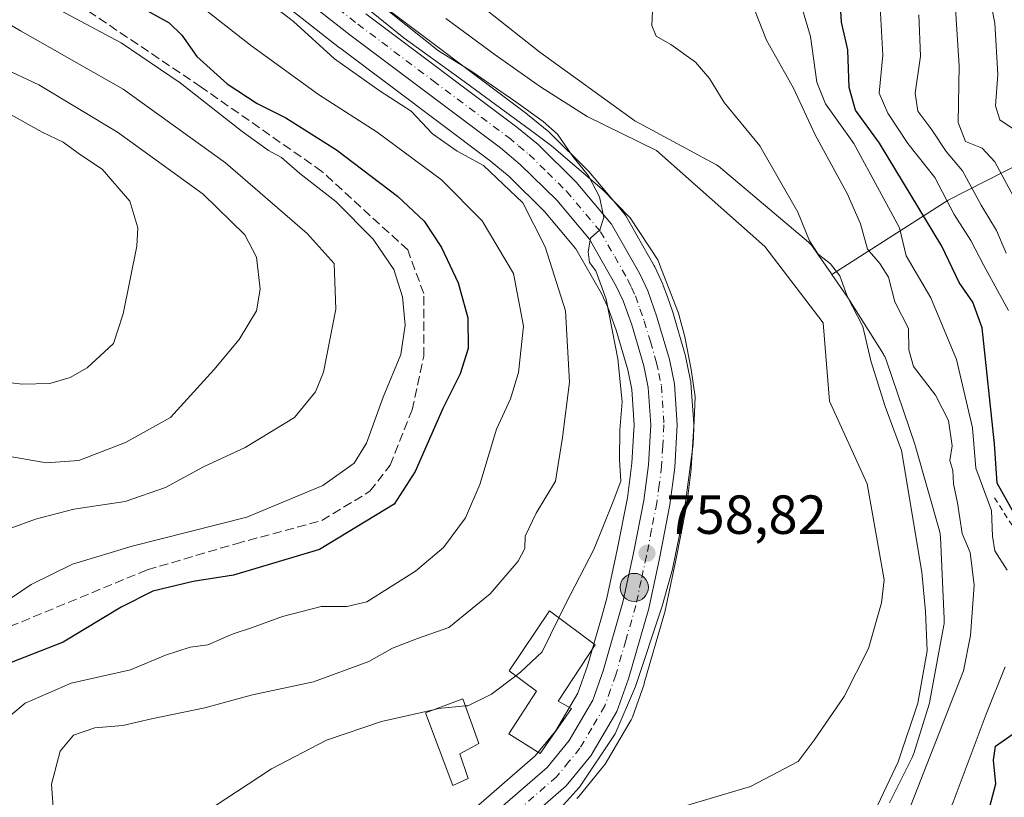
# Model space of a CAD drawing. Units: metres. Extents: x 644339 to 647785, y 4760026 to 4762412.
# Drawn here: x 644914 to 645093, y 4760906 to 4761047 of the extents above; entities that cross this region are included whole.
import ezdxf

# ---------------------------------------------------------------- set-up
doc = ezdxf.new("R2010")
doc.units = ezdxf.units.M
doc.header["$MEASUREMENT"] = 0
for name, pattern in [('DGN Style 2', [1.648017, 0.98881, -0.659207]), ('DGN Style 3', [2.307223, 1.648017, -0.659207]), ('DGN Style 4', [2.638475, 1.318413, -0.659207, 0.001648, -0.659207])]:
    doc.linetypes.add(name, pattern=pattern)
for name, color, linetype, lineweight in [('Arbolado forestal CxS', 92, 'Continuous', 0), ('Carretera de calzada única Cxs', 7, 'Continuous', 13), ('Carretera de calzada única eje', 7, 'DGN Style 4', 0), ('Corriente artificial lineal', 4, 'DGN Style 3', 13), ('Corriente natural lineal', 142, 'Continuous', 13), ('Curva de nivel maestra', 30, 'Continuous', 30), ('Curva de nivel normal', 30, 'Continuous', 0), ('Edificación Cxs', 1, 'Continuous', 13), ('Escarpado lineal', 30, 'DGN Style 2', 0), ('Espacio natural protegido', 121, 'Continuous', 13), ('Espacio natural protegido CxS', 121, 'Continuous', 0), ('Núcleo urbano CxS', 7, 'Continuous', 0), ('Punto de cota en terreno', 7, 'Continuous', 0), ('Punto kilométrico de carretera', 7, 'Continuous', 0), ('Rótulo de punto de cota en terreno', 7, 'Continuous', 0)]:
    doc.layers.add(name, color=color, linetype=linetype, lineweight=lineweight)
doc.styles.add('Style-Arial', font='txt')

# ---------------------------------------------------------------- blocks, each defined once
blk = doc.blocks.new('*U15')
at = {"layer": 'Arbolado forestal CxS', "color": 92, "linetype": 'Continuous', "lineweight": 0}
blk.add_polyline3d([(644955.8729, 4761054.5801, 763.1947), (644971.6729, 4761042.1241, 762.9735), (644971.7285, 4761042.0813, 762.9705), (644999.1001, 4761021.5251, 762.7524), (645002.5359, 4761018.6733, 762.841), (645008.9631, 4761012.3431, 762.7518), (645014.6697, 4761005.5371, 761.6019), (645019.3413, 4760997.3835, 761.2523), (645020.4793, 4760994.9163, 760.9981), (645020.7197, 4760994.2413, 760.9376), (645021.9657, 4760990.7431, 760.5305), (645024.0953, 4760983.4987, 760.2293), (645024.8211, 4760979.9063, 760.1108), (645025.2739, 4760973.4637, 760.0425), (645025.1662, 4760971.6485, 760.0606), (645024.8615, 4760966.5119, 759.9916), (645024.0471, 4760960.2199, 759.9779), (645022.2009, 4760950.7421, 759.6938), (645020.3187, 4760941.9807, 759.3092), (645019.3089, 4760938.4705, 759.2068), (645016.7811, 4760929.6835, 758.7063), (645015.0177, 4760924.6731, 758.5615), (645010.9525, 4760917.7913, 758.2033), (645007.2587, 4760913.2663, 758.154), (644995.1321, 4760902.7317, 758.2363)], dxfattribs=at)
blk = doc.blocks.new('5PATER')
at = {"layer": 'Punto de cota en terreno', "linetype": 'Continuous', "lineweight": 0}
h = blk.add_hatch(color=51, dxfattribs=at)
edge = h.paths.add_edge_path()
edge.add_ellipse((0, 0), major_axis=(-0.11, -0.111), ratio=0.999422, start_angle=0, end_angle=360)
blk = doc.blocks.new('5HITCA')
at = {"layer": 'Punto kilométrico de carretera', "linetype": 'Continuous', "lineweight": 0}
h = blk.add_hatch(color=1, dxfattribs=at)
edge = h.paths.add_edge_path()
edge.add_arc((0, 0), 0.256, 0, 360)
at = {"layer": 'Punto kilométrico de carretera', "color": 7, "linetype": 'Continuous', "lineweight": 0}
blk.add_circle((0, 0), 0.256, dxfattribs=at)

msp = doc.modelspace()

# ---------------------------------------------------------------- linework, layer by layer
at = {"layer": 'Arbolado forestal CxS', "color": 92, "linetype": 'Continuous', "lineweight": 0}
for points in [[(644955.8729, 4761054.5801, 763.1947), (644971.6729, 4761042.1241, 762.9735), (644971.7285, 4761042.0813, 762.9705), (644999.1001, 4761021.5251, 762.7524), (645002.5359, 4761018.6733, 762.841), (645008.9631, 4761012.3431, 762.7518), (645014.6697, 4761005.5371, 761.6019), (645019.3413, 4760997.3835, 761.2523), (645020.4793, 4760994.9163, 760.9981), (645020.7197, 4760994.2413, 760.9376), (645021.9657, 4760990.7431, 760.5305), (645024.0953, 4760983.4987, 760.2293), (645024.8211, 4760979.9063, 760.1108), (645025.2739, 4760973.4637, 760.0425), (645025.1662, 4760971.6485, 760.0606), (645024.8615, 4760966.5119, 759.9916), (645024.0471, 4760960.2199, 759.9779), (645022.2009, 4760950.7421, 759.6938), (645020.3187, 4760941.9807, 759.3092), (645019.3089, 4760938.4705, 759.2068), (645016.7811, 4760929.6835, 758.7063), (645015.0177, 4760924.6731, 758.5615), (645010.9525, 4760917.7913, 758.2033), (645007.2587, 4760913.2663, 758.154), (644995.1321, 4760902.7317, 758.2363)], [(645014.8581, 4760905.5359, 757.9872), (645015.2001, 4760905.8861, 758.0048), (645019.7119, 4760911.4005, 758.1356), (645019.9739, 4760911.7755, 758.1356), (645024.7309, 4760919.8379, 758.2466), (645024.9651, 4760920.3407, 758.2521), (645027.0611, 4760926.3173, 758.3227), (645027.1127, 4760926.4793, 758.3251), (645030.7927, 4760939.2493, 758.4232), (645030.8441, 4760939.4539, 758.4253), (645032.7887, 4760948.5671, 758.5966), (645034.7291, 4760958.4199, 758.7272), (645034.7563, 4760958.5937, 758.7291), (645035.6163, 4760965.3937, 758.7933), (645035.6347, 4760965.5919, 758.795), (645036.0947, 4760973.3219, 758.8559), (645036.1001, 4760973.5001, 758.8575), (645036.0933, 4760973.7007, 758.8598), (645035.5933, 4760981.1607, 758.9435), (645035.5545, 4760981.4811, 758.9475), (645035.5387, 4760981.5637, 758.949), (645034.6287, 4760985.9937, 759.0303), (645034.5687, 4760986.2349, 759.0356), (645032.2887, 4760994.0049, 759.2522), (645032.2351, 4760994.1699, 759.2577), (645031.2969, 4760996.7947, 759.3488), (645030.5521, 4760998.8781, 759.4038), (645030.4557, 4760999.1133, 759.4095), (645029.0257, 4761002.2233, 759.4983), (645028.9051, 4761002.4579, 759.506), (645023.7217, 4761011.5341, 759.5638), (645023.4189, 4761011.9677, 759.5827), (645017.0285, 4761019.5881, 759.5847), (645016.8343, 4761019.7983, 759.5828), (645009.9043, 4761026.6183, 759.3502), (645009.7199, 4761026.7855, 759.3516), (645005.8511, 4761029.9827, 759.1878), (645005.7421, 4761030.0687, 759.1872), (644978.3093, 4761050.6781, 758.8113)], [(644978.3093, 4761050.6781, 758.8113), (645005.7421, 4761030.0687, 759.1872), (645005.8511, 4761029.9827, 759.1878), (645009.7199, 4761026.7855, 759.3516), (645009.9043, 4761026.6183, 759.3502), (645016.8343, 4761019.7983, 759.5828), (645017.0285, 4761019.5881, 759.5847), (645023.4189, 4761011.9677, 759.5827), (645023.7217, 4761011.5341, 759.5638), (645028.9051, 4761002.4579, 759.506), (645029.0257, 4761002.2233, 759.4983), (645030.4557, 4760999.1133, 759.4095), (645030.5521, 4760998.8781, 759.4038), (645031.2969, 4760996.7947, 759.3488), (645032.2351, 4760994.1699, 759.2577), (645032.2887, 4760994.0049, 759.2522), (645034.5687, 4760986.2349, 759.0356), (645034.6287, 4760985.9937, 759.0303), (645035.5387, 4760981.5637, 758.949), (645035.5545, 4760981.4811, 758.9475), (645035.5933, 4760981.1607, 758.9435), (645036.0933, 4760973.7007, 758.8598), (645036.1001, 4760973.5001, 758.8575), (645036.0947, 4760973.3219, 758.8559), (645035.6347, 4760965.5919, 758.795), (645035.6163, 4760965.3937, 758.7933), (645034.7563, 4760958.5937, 758.7291), (645034.7291, 4760958.4199, 758.7272), (645032.7887, 4760948.5671, 758.5966), (645030.8441, 4760939.4539, 758.4253), (645030.7927, 4760939.2493, 758.4232), (645027.1127, 4760926.4793, 758.3251), (645027.0611, 4760926.3173, 758.3227), (645024.9651, 4760920.3407, 758.2521), (645024.7309, 4760919.8379, 758.2466), (645019.9739, 4760911.7755, 758.1356), (645019.7119, 4760911.4005, 758.1356), (645015.2001, 4760905.8861, 758.0048), (645014.8581, 4760905.5359, 757.9872)]]:
    msp.add_polyline3d(points, dxfattribs=at)
at = {"layer": 'Carretera de calzada única Cxs', "color": 7, "linetype": 'Continuous', "lineweight": 13}
for points in [[(644995.1001, 4760898.7301, 757.9816), (645009.4201, 4760911.1701, 758.8108), (645013.4201, 4760916.0701, 759.3214), (645017.7501, 4760923.4001, 758.7231), (645019.6401, 4760928.7701, 759.578), (645023.2301, 4760941.2501, 758.9748), (645025.1401, 4760950.1401, 762.0847), (645027.0101, 4760959.7401, 763.961), (645027.8501, 4760966.2301, 759.8459), (645028.2801, 4760973.4801, 759.2621), (645027.8001, 4760980.3101, 759.2972), (645027.0101, 4760984.2201, 760.1985), (645024.8201, 4760991.6701, 764.8006), (645023.2601, 4760996.0501, 763.7983), (645022.0101, 4760998.7601, 762.8081), (645017.1401, 4761007.2601, 761.7011), (645011.1701, 4761014.3801, 767.9724), (645004.5501, 4761020.9001, 777.5906), (645000.9601, 4761023.8801, 776.8283), (644973.5301, 4761044.4801, 768.4186), (644957.7501, 4761056.9201, 768.5613)], [(644995.1001, 4760898.7301, 757.9816), (645009.4201, 4760911.1701, 758.8108), (645013.4201, 4760916.0701, 759.3214), (645017.7501, 4760923.4001, 758.7231), (645019.6401, 4760928.7701, 759.578), (645023.2301, 4760941.2501, 758.9748), (645025.1401, 4760950.1401, 762.0847), (645027.0101, 4760959.7401, 763.961), (645027.8501, 4760966.2301, 759.8459), (645028.2801, 4760973.4801, 759.2621), (645027.8001, 4760980.3101, 759.2972), (645027.0101, 4760984.2201, 760.1985), (645024.8201, 4760991.6701, 764.8006), (645023.2601, 4760996.0501, 763.7983), (645022.0101, 4760998.7601, 762.8081), (645017.1401, 4761007.2601, 761.7011), (645011.1701, 4761014.3801, 767.9724), (645004.5501, 4761020.9001, 777.5906), (645000.9601, 4761023.8801, 776.8283), (644973.5301, 4761044.4801, 768.4186), (644957.7501, 4761056.9201, 768.5613)], [(644976.4801, 4761048.3001, 762.7729), (645003.9401, 4761027.6701, 768.8812), (645007.8001, 4761024.4801, 772.0435), (645014.7301, 4761017.6601, 763.0705), (645021.1201, 4761010.0401, 765.546), (645026.3001, 4761000.9701, 759.865), (645027.7301, 4760997.8601, 759.4872), (645029.4101, 4760993.1601, 759.383), (645031.6901, 4760985.3901, 759.1792), (645032.6001, 4760980.9601, 759.1136), (645033.1001, 4760973.5001, 758.9998), (645032.6401, 4760965.7701, 758.9721), (645031.7801, 4760958.9701, 759.5387), (645029.8501, 4760949.1701, 758.9973), (645027.9101, 4760940.0801, 758.6746), (645024.2301, 4760927.3101, 761.126), (645022.1401, 4760921.3501, 758.4319), (645017.3901, 4760913.3001, 758.295), (645012.8901, 4760907.8001, 758.3968), (644998.2101, 4760895.0401, 757.9194)], [(644976.4801, 4761048.3001, 762.7729), (645003.9401, 4761027.6701, 768.8812), (645007.8001, 4761024.4801, 772.0435), (645014.7301, 4761017.6601, 763.0705), (645021.1201, 4761010.0401, 765.546), (645026.3001, 4761000.9701, 759.865), (645027.7301, 4760997.8601, 759.4872), (645029.4101, 4760993.1601, 759.383), (645031.6901, 4760985.3901, 759.1792), (645032.6001, 4760980.9601, 759.1136), (645033.1001, 4760973.5001, 758.9998), (645032.6401, 4760965.7701, 758.9721), (645031.7801, 4760958.9701, 759.5387), (645029.8501, 4760949.1701, 758.9973), (645027.9101, 4760940.0801, 758.6746), (645024.2301, 4760927.3101, 761.126), (645022.1401, 4760921.3501, 758.4319), (645017.3901, 4760913.3001, 758.295), (645012.8901, 4760907.8001, 758.3968), (644998.2101, 4760895.0401, 757.9194)]]:
    msp.add_polyline3d(points, dxfattribs=at)
at = {"layer": 'Carretera de calzada única eje', "color": 7, "linetype": 'DGN Style 4', "lineweight": 0}
msp.add_polyline3d([(644967.1001, 4761052.6001, 763.3691), (644975.0101, 4761046.3901, 764.167), (644988.7101, 4761036.0901, 766.6131), (645002.4401, 4761025.7601, 770.8059), (645004.2501, 4761024.2701, 773.2353), (645006.1701, 4761022.6801, 773.3296), (645009.4801, 4761019.4301, 770.999), (645012.9601, 4761016.0101, 763.2649), (645019.1401, 4761008.6501, 762.2945), (645021.7301, 4761004.1101, 761.3485), (645024.1401, 4760999.8501, 760.6954), (645024.7801, 4760998.5101, 760.8703), (645025.4801, 4760996.9601, 761.0261), (645026.3201, 4760994.5901, 761.1602), (645027.1001, 4760992.4101, 760.3025), (645028.2101, 4760988.6801, 759.4381), (645029.3501, 4760984.8001, 759.291), (645029.7501, 4760982.8401, 759.2305), (645030.2101, 4760980.6301, 759.2052), (645030.6901, 4760973.4901, 759.1329), (645030.4601, 4760969.6301, 759.1724), (645030.2501, 4760966.0001, 759.4136), (645029.8201, 4760962.5901, 760.0152), (645029.3901, 4760959.3401, 761.6065), (645028.4401, 4760954.4401, 761.5652), (645027.5001, 4760949.6501, 759.5543), (645026.5301, 4760945.2101, 758.9283), (645025.5701, 4760940.6601, 758.7773), (645023.7301, 4760934.2701, 759.5667), (645021.9401, 4760928.0401, 758.7883), (645020.9801, 4760925.3401, 758.7244), (645019.9401, 4760922.3801, 758.5077), (645017.5701, 4760918.3401, 758.403), (645015.4101, 4760914.6801, 758.6495), (645013.4101, 4760912.2301, 758.4264), (645011.1401, 4760909.4801, 758.409), (645003.8201, 4760903.0901, 758.0076)], dxfattribs=at)
at = {"layer": 'Corriente artificial lineal', "color": 4, "linetype": 'DGN Style 3', "lineweight": 13}
msp.add_polyline3d([(644898.8856, 4760931.5102, 778.9394), (644936.7211, 4760947.1206, 778.1692), (644952.8607, 4760951.8831, 778.9522), (644968.4712, 4760956.1165, 778.3865), (644977.2024, 4760961.4082, 778.3913), (644980.9066, 4760966.1707, 778.2239), (644984.8754, 4760976.2248, 778.5115), (644986.992, 4760986.0145, 779.0192), (644986.992, 4760997.3916, 778.6738), (644984.0816, 4761005.3291, 777.9406), (644968.4712, 4761019.6166, 777.4069), (644946.5107, 4761034.9625, 777.5026), (644905.0794, 4761062.8805, 777.6312)], dxfattribs=at)
at = {"layer": 'Corriente natural lineal', "color": 142, "linetype": 'Continuous', "lineweight": 13}
msp.add_polyline3d([(644991.0001, 4761047.4101, 757.7311), (645000.0001, 4761040.8401, 757.7673), (645008.2001, 4761035.0101, 757.526), (645016.6901, 4761029.6101, 757.3854), (645029.3351, 4761023.4151, 757.0978), (645049.0105, 4761005.949, 756.7903), (645059.6482, 4760992.0797, 756.9773), (645060.7906, 4760977.8363, 757.2025), (645067.6303, 4760962.7542, 756.2013), (645070.7551, 4760945.2951, 756.1437), (645070.2301, 4760941.1301, 756.2433), (645067.8801, 4760932.8101, 756.2418), (645063.4701, 4760924.0701, 756.3375), (645058.0301, 4760916.1501, 756.4021), (645055.1151, 4760912.2251, 756.3289), (645046.4166, 4760907.7081, 756.2558), (645033.9954, 4760904.0107, 756.3499)], dxfattribs=at)
at = {"layer": 'Curva de nivel maestra', "color": 30, "linetype": 'Continuous', "lineweight": 30, "elevation": 775, "flags": 128}
for points in [[(644935.56, 4761049.5101), (644940.67, 4761046.6201), (644942.99, 4761044.4201), (644945.72, 4761040.5401), (644951.26, 4761035.5601), (644956.72, 4761031.9401), (644961.9, 4761029.3901), (644971.14, 4761023.5401), (644982.25, 4761015.1001), (644987.08, 4761010.5601), (644990.25, 4761005.7601), (644993.23, 4760999.3601), (644995.04, 4760992.9801), (644995.07, 4760987.3901), (644993.61, 4760982.7901), (644990.46, 4760976.4701), (644985.45, 4760965.0401), (644981.64, 4760959.0901), (644968.03, 4760950.8501), (644952.42, 4760946.1401), (644945.06, 4760944.9801), (644937.74, 4760943.2501), (644931.99, 4760940.3501), (644921.43, 4760933.9601), (644906.35, 4760928.1001)], [(645094.33, 4760957.5201), (645091.3, 4760962.8901), (645090.79, 4760970.0201), (645088.54, 4760991.1801), (645086.86, 4760995.8001), (645084.35, 4760999.3901), (645081.2, 4761006.0201), (645069.89, 4761024.7601), (645065.52, 4761030.7601), (645064.36, 4761034.9001), (645064.14, 4761041.7301), (645062.98, 4761046.7701), (645062.7, 4761050.7101)], [(645023.86, 4760828.9601), (645025.94, 4760835.2801), (645029.85, 4760840.8901), (645035.71, 4760846.5801), (645045.1, 4760852.9001), (645056.94, 4760860.1401), (645068.32, 4760869.5801), (645077.09, 4760879.8001), (645084.77, 4760891.8901), (645089.09, 4760900.8501), (645091.03, 4760908.1801), (645090.62, 4760912.5201), (645090.95, 4760915.0201), (645094.99, 4760917.8601)]]:
    msp.add_lwpolyline(points, dxfattribs=at)
at = {"layer": 'Curva de nivel normal', "color": 30, "linetype": 'Continuous', "lineweight": 0, "flags": 128}
for points, elevation in [([(645094.58, 4761027.11), (645091.76, 4761028.99), (645090.96, 4761031.55), (645091.39, 4761037.23), (645090.84, 4761046.6), (645087.94, 4761061.46)], 795), ([(645093.1, 4760947.06), (645090.84, 4760950.56), (645090.41, 4760953.23), (645090.28, 4760957.94), (645087.41, 4760965.6), (645086.77, 4760972.96), (645083.87, 4760985.4), (645079.2, 4760996.61), (645074.75, 4761004.24), (645073.52, 4761009.32), (645069.88, 4761016.06), (645065.22, 4761024.67), (645060.08, 4761031.92), (645058.5, 4761035.87), (645057.34, 4761044.18), (645053.56, 4761056.89)], 770), ([(644907.7, 4760953.17), (644916.4, 4760956.37), (644923.36, 4760958.18), (644932.69, 4760959.55), (644940.02, 4760962.1), (644946.96, 4760965.86), (644954.53, 4760969.4), (644963.49, 4760974.85), (644967.28, 4760979.5), (644968.75, 4760983.06), (644971.03, 4760994.58), (644970.72, 4761002.85), (644965.79, 4761008.29), (644950.95, 4761021.15), (644932.33, 4761034.59), (644913.63, 4761045.16), (644896.53, 4761055.39)], 785), ([(644913.67, 4761052.85), (644931.98, 4761043.02), (644942.68, 4761035.74), (644953.98, 4761026.88), (644958.76, 4761023.42), (644961.11, 4761022.16), (644964.46, 4761019.23), (644971.02, 4761014.12), (644977.8, 4761007.29), (644981.56, 4761001.79), (644983.13, 4760996.79), (644983.59, 4760991.66), (644982.84, 4760986.3), (644979.64, 4760978.52), (644976.56, 4760970.18), (644974.36, 4760966.52), (644968.64, 4760962.48), (644954.82, 4760956.69), (644933.99, 4760951.42), (644923.09, 4760948.17), (644915.62, 4760944.43), (644908.02, 4760939.38)], 780), ([(644954.22, 4761053.92), (644963.32, 4761046.88), (644970.74, 4761040.11), (644979.04, 4761034.23), (644984.72, 4761030.58), (644988.57, 4761026.43), (644993.1, 4761023.29), (644997.84, 4761020.7), (645004.99, 4761013.89), (645009.05, 4761005.87), (645012.78, 4760994.23), (645013.53, 4760981.29), (645012.22, 4760971.18), (645010.97, 4760963.25), (645007.44, 4760957.45), (645005.42, 4760953.25), (645005.36, 4760950.98), (645004.18, 4760948.7), (644999.06, 4760942.76), (644991.56, 4760936.62), (644985.85, 4760934.63), (644981.31, 4760932.85), (644977.02, 4760930.42), (644966.92, 4760926.74), (644955.83, 4760924.38), (644947.19, 4760922), (644937.5, 4760920.02), (644932.26, 4760918.79), (644927.17, 4760918.41), (644923.29, 4760917.02), (644920.89, 4760914.13), (644919.29, 4760908.15), (644919.9, 4760899.76)], 765), ([(645074.12, 4760900.52), (645085.17, 4760928.75), (645086.42, 4760935.19), (645087.09, 4760944.36), (645086.36, 4760950.25), (645084.94, 4760953.71), (645084.09, 4760959.3), (645083.34, 4760962.79), (645083.22, 4760965.17), (645082.69, 4760966.99), (645083.08, 4760969.71), (645082.44, 4760974.3), (645080.07, 4760978.89), (645076.08, 4760984.12), (645075.21, 4760987.18), (645075.16, 4760991.03), (645072.65, 4760995.89), (645071.53, 4761000.36), (645069.96, 4761002.85), (645067.68, 4761005.44), (645066.4, 4761010.06), (645063.98, 4761015.6), (645058.2, 4761026.26), (645054.24, 4761034.76), (645049.31, 4761043.49), (645045.21, 4761054.06)], 765), ([(644943.74, 4761051.88), (644955.51, 4761042.58), (644967.85, 4761033.61), (644978.5, 4761026.76), (644990.25, 4761018.11), (644997.6, 4761010.6), (645003.3, 4761001.02), (645005.12, 4760991.44), (645004.25, 4760983.01), (645002.76, 4760978.24), (645000.23, 4760972.72), (644997.22, 4760962.66), (644994.6, 4760956.6), (644990.57, 4760951.19), (644985.49, 4760946.88), (644976.66, 4760941.28), (644972.99, 4760940.48), (644968.32, 4760940.46), (644961.32, 4760938.66), (644955.66, 4760936.55), (644952.34, 4760935.5), (644947.7, 4760933.5), (644944.51, 4760933.04), (644940.04, 4760931.62), (644933.68, 4760928.94), (644922.86, 4760926.49), (644914.48, 4760922.85), (644910.02, 4760919.09)], 770), ([(645093.37, 4760994.32), (645088.84, 4761002.48), (645086.5, 4761007.06), (645083.46, 4761011.75), (645079.97, 4761018.53), (645075.06, 4761024.68), (645071.4, 4761030.22), (645069.84, 4761033.84), (645070.51, 4761040.74), (645070.01, 4761049.49)], 780), ([(645094.69, 4761014.27), (645090.84, 4761021.37), (645088.54, 4761023.86), (645085.5, 4761025.04), (645084.21, 4761028.52), (645084.4, 4761038.85), (645083.66, 4761050.18)], 790), ([(644980.78, 4761048.64), (644989.68, 4761041.54), (644995.73, 4761037.78), (645003.77, 4761032.26), (645008.7, 4761028.68), (645011.32, 4761026.41), (645014.12, 4761022.32), (645016.95, 4761018.81), (645018.94, 4761014.98), (645019.72, 4761011.21), (645019.02, 4761009), (645017.35, 4761007.44), (645016.88, 4761005), (645017.16, 4761003.05), (645018.32, 4761001.51), (645020.18, 4760996.38), (645022.3, 4760985.49), (645023.11, 4760977.71), (645022.66, 4760972.58), (645022.57, 4760967.21), (645022.81, 4760963.28), (645021.46, 4760959.54), (645017.9, 4760950.85), (645012.79, 4760940.85), (645011.58, 4760938.3786)], 760), ([(645067.31, 4760899.65), (645073.29, 4760912.18), (645076.86, 4760922.85), (645078.53, 4760932.36), (645078.22, 4760939.55), (645077.59, 4760946.7), (645073.86, 4760968.82), (645070.89, 4760976.86), (645068.29, 4760985.15), (645066.86, 4760991.39), (645064.02, 4760996.9), (645062.68, 4761000.6), (645060.95, 4761002.82), (645058.72, 4761004.58), (645057.14, 4761007), (645055.02, 4761012.21), (645048.1, 4761024.29), (645041.62, 4761032.14), (645038.94, 4761036.52), (645036.4, 4761039.48), (645031.96, 4761042.73), (645029.27, 4761044.21), (645028.46, 4761046.18), (645028.57, 4761048.76)], 760), ([(645092.89, 4761004.72), (645091.14, 4761008.85), (645088.38, 4761013.49), (645084.95, 4761019.73), (645082.02, 4761023.24), (645079.38, 4761027.18), (645076.87, 4761030.6), (645076.4, 4761033.85), (645077.31, 4761040.58), (645077.05, 4761048.09)], 785), ([(644910.4, 4760967.97), (644918.32, 4760966.59), (644924.29, 4760967.02), (644932.73, 4760970.3), (644940.95, 4760974.85), (644948.83, 4760983.49), (644953.4, 4760989.03), (644956.58, 4760994.26), (644957.26, 4760998.16), (644956.58, 4761003.99), (644954.47, 4761008.05), (644946.88, 4761015.47), (644931.28, 4761026.73), (644916.98, 4761035.39), (644911.02, 4761038.16)], 790), ([(644905.87, 4760981.89), (644913.99, 4760980.93), (644918.99, 4760981.04), (644922.66, 4760982.11), (644925.78, 4760983.86), (644930.57, 4760988.31), (644932.3, 4760993.7), (644934.83, 4761006.02), (644934.99, 4761009.35), (644933.53, 4761014.22), (644928.48, 4761020), (644924.57, 4761022.6), (644921.4, 4761024.93), (644917.59, 4761026.78), (644910.97, 4761030.43)], 795), ([(645011.58, 4760938.3786), (645008.56, 4760932.21), (645004.57, 4760928.48), (645003.7265, 4760927.8405)], 760), ([(645012.2898, 4760829.51), (645011.92, 4760833.3), (645012.07, 4760834.97), (645013.65, 4760837.85), (645016.6, 4760843.93), (645019.5, 4760847.52), (645024.9, 4760850.93), (645032.96, 4760854.52), (645042.1, 4760858.85), (645058.98, 4760871.18), (645069.39, 4760881.63), (645073.69, 4760887.18), (645077.4, 4760892.95), (645083.3, 4760904.85), (645089.3, 4760920.85), (645092.76, 4760929.45)], 770), ([(645003.7265, 4760927.8405), (644999.32, 4760924.5), (644994.99, 4760922.4), (644994.5788, 4760922.3599)], 760), ([(644994.5788, 4760922.3599), (644989.66, 4760921.88), (644988.9917, 4760921.7301)], 760), ([(644988.9917, 4760921.7301), (644979.32, 4760919.56), (644969.32, 4760916.15), (644959.32, 4760910.9), (644944.66, 4760901.3), (644935.66, 4760894.48), (644930.99, 4760889.77), (644927.26, 4760884.28), (644925.19, 4760878.84), (644925.35, 4760873.73), (644924.94, 4760864.94), (644924.76, 4760857.12), (644922.72, 4760851.18), (644922.52, 4760845.85), (644925.46, 4760837.52), (644927.15, 4760831.29), (644928.2153, 4760829.51)], 760)]:
    msp.add_lwpolyline(points, dxfattribs=dict(at, elevation=elevation))
at = {"layer": 'Edificación Cxs', "color": 1, "linetype": 'Continuous', "lineweight": 13, "flags": 128}
for points, elevation in [([(645013.8901, 4760921.8801), (645008.1401, 4760913.7401), (645002.4801, 4760917.2701), (645007.4801, 4760925.0501), (645002.5301, 4760928.7301), (645009.8901, 4760939.6401), (645018.1701, 4760933.4601), (645011.4201, 4760923.2601)], 770.5047), ([(644995.0501, 4760909.1501), (644992.3001, 4760907.9001), (644987.3001, 4760921.1001), (644994.1201, 4760923.6401), (644997.0301, 4760915.5201), (644993.5301, 4760913.6301)], 765.0154)]:
    msp.add_lwpolyline(points, close=True, dxfattribs=dict(at, elevation=elevation))
at = {"layer": 'Edificación Cxs', "color": 1, "linetype": 'Continuous', "lineweight": 13}
for points in [[(645013.8901, 4760921.8801, 760.7828), (645008.1401, 4760913.7401, 759.8505), (645002.4801, 4760917.2701, 759.3794), (645007.4801, 4760925.0501, 764.4308), (645002.5301, 4760928.7301, 764.4123), (645009.8901, 4760939.6401, 770.5047), (645018.1701, 4760933.4601, 761.9771), (645011.4201, 4760923.2601, 762.4463), (645013.8901, 4760921.8801, 760.7828)], [(644995.0501, 4760909.1501, 759.4058), (644992.3001, 4760907.9001, 759.4033), (644987.3001, 4760921.1001, 763.5358), (644994.1201, 4760923.6401, 765.0154), (644997.0301, 4760915.5201, 760.4326), (644993.5301, 4760913.6301, 761.539), (644995.0501, 4760909.1501, 759.4058)]]:
    msp.add_polyline3d(points, dxfattribs=at)
at = {"layer": 'Escarpado lineal', "color": 30, "linetype": 'DGN Style 2', "lineweight": 0}
msp.add_polyline3d([(645090.79, 4760960.2101, 769.413), (645094.4544, 4760954.5677, 772.4459), (645097.4886, 4760949.8957, 775.7334), (645099.59, 4760946.6601, 778.9053), (645099.6454, 4760946.4934, 778.9722), (645102.4083, 4760938.1879, 785.241), (645106.06, 4760927.2101, 788.6358), (645106.1592, 4760926.0672, 788.8561), (645107.2981, 4760912.9491, 789.7392), (645107.9172, 4760905.8175, 796.1204), (645108.7312, 4760896.4418, 801.8369), (645109.53, 4760887.2401, 805.9347), (645103.68, 4760857.6101, 809.0555), (645101.8522, 4760855.0689, 807.4265), (645096.8797, 4760848.1556, 802.6629), (645088.41, 4760836.3801, 800.175)], dxfattribs=at)
at = {"layer": 'Espacio natural protegido', "color": 121, "linetype": 'Continuous', "lineweight": 13, "flags": 128}
for points in [[(644973.7292, 4761051.7397), (644983.456, 4761043.8416), (644993.6777, 4761036.4644), (645007.3384, 4761026.4212), (645010.2464, 4761024.2841), (645019.4651, 4761016.3739), (645024.55, 4761011.1589), (645029.5678, 4761003.5268), (645030.2458, 4761001.7678), (645033.3156, 4760993.7977), (645034.4736, 4760989.5167), (645035.6164, 4760983.5537), (645036.3584, 4760978.6147), (645035.9902, 4760969.9928), (645034.6001, 4760959.4058), (645033.596, 4760953.7879), (645032.2319, 4760947.2699), (645030.3668, 4760940.486), (645025.5187, 4760925.8731), (645021.7926, 4760917.2632), (645015.2965, 4760907.5694), (645012.3275, 4760904.3175)], [(645061.2195, 4761000.8632), (645061.1674, 4761000.9472), (645061.1264, 4761001.0072), (645057.8455, 4761005.7662), (645057.6955, 4761005.9722), (645057.4886, 4761006.2242), (645057.2646, 4761006.4632), (645057.0256, 4761006.6872), (645056.9566, 4761006.7472), (645040.941, 4761020.2825), (645040.758, 4761020.4305), (645040.492, 4761020.6205), (645040.214, 4761020.7935), (645040.092, 4761020.8615), (645025.4033, 4761028.8058), (645008.1056, 4761041.2811), (644998.6029, 4761048.8003)], [(645061.2195, 4761000.8632), (645082.3864, 4761014.4088), (645106.4463, 4761026.6513)], [(645061.2195, 4761000.8632), (645082.3864, 4761014.4088), (645106.4463, 4761026.6513)], [(645071.7208, 4760904.7294), (645075.8099, 4760912.9793), (645075.8149, 4760912.9883), (645075.9499, 4760913.2863), (645076.0649, 4760913.5923), (645076.1039, 4760913.7123), (645078.901, 4760922.6892), (645078.957, 4760922.8822), (645079.031, 4760923.2012), (645079.045, 4760923.2732), (645081.5792, 4760937.0731), (645081.6182, 4760937.3241), (645081.6512, 4760937.6491), (645081.6562, 4760938.2021), (645080.9835, 4760953.057), (645080.9775, 4760953.158), (645080.9455, 4760953.484), (645080.8925, 4760953.807), (645080.8185, 4760954.125), (645080.7975, 4760954.199), (645076.4228, 4760969.5851), (645076.3488, 4760969.8261), (645071.0811, 4760985.3151), (645070.9671, 4760985.6181), (645070.8321, 4760985.9171), (645070.6771, 4760986.2051), (645070.5851, 4760986.3581), (645064.3293, 4760996.3532), (645064.2493, 4760996.4782), (645064.2083, 4760996.5382), (645064.0643, 4760996.7472), (645061.2195, 4761000.8632)], [(645071.7208, 4760904.7294), (645075.8099, 4760912.9793), (645075.8149, 4760912.9883), (645075.9499, 4760913.2863), (645076.0649, 4760913.5923), (645076.1039, 4760913.7123), (645078.901, 4760922.6892), (645078.957, 4760922.8822), (645079.031, 4760923.2012), (645079.045, 4760923.2732), (645081.5792, 4760937.0731), (645081.6182, 4760937.3241), (645081.6512, 4760937.6491), (645081.6562, 4760938.2021), (645080.9835, 4760953.057), (645080.9775, 4760953.158), (645080.9455, 4760953.484), (645080.8925, 4760953.807), (645080.8185, 4760954.125), (645080.7975, 4760954.199), (645076.4228, 4760969.5851), (645076.3488, 4760969.8261), (645071.0811, 4760985.3151), (645070.9671, 4760985.6181), (645070.8321, 4760985.9171), (645070.6771, 4760986.2051), (645070.5851, 4760986.3581), (645064.3293, 4760996.3532), (645064.2493, 4760996.4782), (645064.2083, 4760996.5382), (645064.0643, 4760996.7472), (645061.2195, 4761000.8632)], [(645071.7208, 4760904.7294), (645075.8099, 4760912.9793), (645075.8149, 4760912.9883), (645075.9499, 4760913.2863), (645076.0649, 4760913.5923), (645076.1039, 4760913.7123), (645078.901, 4760922.6892), (645078.957, 4760922.8822), (645079.031, 4760923.2012), (645079.045, 4760923.2732), (645081.5792, 4760937.0731), (645081.6182, 4760937.3241), (645081.6512, 4760937.6491), (645081.6562, 4760938.2021), (645080.9835, 4760953.057), (645080.9775, 4760953.158), (645080.9455, 4760953.484), (645080.8925, 4760953.807), (645080.8185, 4760954.125), (645080.7975, 4760954.199), (645076.4228, 4760969.5851), (645076.3488, 4760969.8261), (645071.0811, 4760985.3151), (645070.9671, 4760985.6181), (645070.8321, 4760985.9171), (645070.6771, 4760986.2051), (645070.5851, 4760986.3581), (645064.3293, 4760996.3532), (645064.2493, 4760996.4782), (645064.2083, 4760996.5382), (645064.0643, 4760996.7472), (645061.2195, 4761000.8632)]]:
    msp.add_lwpolyline(points, dxfattribs=at)
at = {"layer": 'Espacio natural protegido CxS', "color": 121, "linetype": 'Continuous', "lineweight": 0, "flags": 128}
for points in [[(645012.3275, 4760904.3175), (645015.2965, 4760907.5694), (645021.7926, 4760917.2632), (645025.5187, 4760925.8731), (645030.3668, 4760940.486), (645032.2319, 4760947.2699), (645033.596, 4760953.7879), (645034.6001, 4760959.4058), (645035.9902, 4760969.9928), (645036.3584, 4760978.6147), (645035.6164, 4760983.5537), (645034.4736, 4760989.5167), (645033.3156, 4760993.7977), (645030.2458, 4761001.7678), (645029.5678, 4761003.5268), (645024.55, 4761011.1589), (645019.4651, 4761016.3739), (645010.2464, 4761024.2841), (645007.3384, 4761026.4212), (644993.6777, 4761036.4644), (644983.456, 4761043.8416), (644973.7292, 4761051.7397)], [(644998.6029, 4761048.8003), (645008.1056, 4761041.2811), (645025.4033, 4761028.8058), (645040.092, 4761020.8615), (645040.214, 4761020.7935), (645040.492, 4761020.6205), (645040.758, 4761020.4305), (645040.941, 4761020.2825), (645056.9566, 4761006.7472), (645057.0256, 4761006.6872), (645057.2646, 4761006.4632), (645057.4886, 4761006.2242), (645057.6955, 4761005.9722), (645057.8455, 4761005.7662), (645061.1264, 4761001.0072), (645061.1674, 4761000.9472), (645061.2195, 4761000.8632), (645064.0643, 4760996.7472), (645064.2083, 4760996.5382), (645064.2493, 4760996.4782), (645064.3293, 4760996.3532), (645070.5851, 4760986.3581), (645070.6771, 4760986.2051), (645070.8321, 4760985.9171), (645070.9671, 4760985.6181), (645071.0811, 4760985.3151), (645076.3488, 4760969.8261), (645076.4228, 4760969.5851), (645080.7975, 4760954.199), (645080.8185, 4760954.125), (645080.8925, 4760953.807), (645080.9455, 4760953.484), (645080.9775, 4760953.158), (645080.9835, 4760953.057), (645081.6562, 4760938.2021), (645081.6512, 4760937.6491), (645081.6182, 4760937.3241), (645081.5792, 4760937.0731), (645079.045, 4760923.2732), (645079.031, 4760923.2012), (645078.957, 4760922.8822), (645078.901, 4760922.6892), (645076.1039, 4760913.7123), (645076.0649, 4760913.5923), (645075.9499, 4760913.2863), (645075.8149, 4760912.9883), (645075.8099, 4760912.9793), (645071.7208, 4760904.7294)], [(645071.7208, 4760904.7294), (645075.8099, 4760912.9793), (645075.8149, 4760912.9883), (645075.9499, 4760913.2863), (645076.0649, 4760913.5923), (645076.1039, 4760913.7123), (645078.901, 4760922.6892), (645078.957, 4760922.8822), (645079.031, 4760923.2012), (645079.045, 4760923.2732), (645081.5792, 4760937.0731), (645081.6182, 4760937.3241), (645081.6512, 4760937.6491), (645081.6562, 4760938.2021), (645080.9835, 4760953.057), (645080.9775, 4760953.158), (645080.9455, 4760953.484), (645080.8925, 4760953.807), (645080.8185, 4760954.125), (645080.7975, 4760954.199), (645076.4228, 4760969.5851), (645076.3488, 4760969.8261), (645071.0811, 4760985.3151), (645070.9671, 4760985.6181), (645070.8321, 4760985.9171), (645070.6771, 4760986.2051), (645070.5851, 4760986.3581), (645064.3293, 4760996.3532), (645064.2493, 4760996.4782), (645064.2083, 4760996.5382), (645064.0643, 4760996.7472), (645061.2195, 4761000.8632), (645082.3864, 4761014.4088), (645106.4463, 4761026.6513)], [(645071.7208, 4760904.7294), (645075.8099, 4760912.9793), (645075.8149, 4760912.9883), (645075.9499, 4760913.2863), (645076.0649, 4760913.5923), (645076.1039, 4760913.7123), (645078.901, 4760922.6892), (645078.957, 4760922.8822), (645079.031, 4760923.2012), (645079.045, 4760923.2732), (645081.5792, 4760937.0731), (645081.6182, 4760937.3241), (645081.6512, 4760937.6491), (645081.6562, 4760938.2021), (645080.9835, 4760953.057), (645080.9775, 4760953.158), (645080.9455, 4760953.484), (645080.8925, 4760953.807), (645080.8185, 4760954.125), (645080.7975, 4760954.199), (645076.4228, 4760969.5851), (645076.3488, 4760969.8261), (645071.0811, 4760985.3151), (645070.9671, 4760985.6181), (645070.8321, 4760985.9171), (645070.6771, 4760986.2051), (645070.5851, 4760986.3581), (645064.3293, 4760996.3532), (645064.2493, 4760996.4782), (645064.2083, 4760996.5382), (645064.0643, 4760996.7472), (645061.2195, 4761000.8632), (645082.3864, 4761014.4088), (645106.4463, 4761026.6513)]]:
    msp.add_lwpolyline(points, dxfattribs=at)
at = {"layer": 'Núcleo urbano CxS', "color": 7, "linetype": 'Continuous', "lineweight": 0}
for points in [[(644995.1321, 4760902.7317, 758.2363), (645007.2587, 4760913.2663, 758.154), (645010.9525, 4760917.7913, 758.2033), (645015.0177, 4760924.6731, 758.5615), (645016.7811, 4760929.6835, 758.7063), (645019.3089, 4760938.4705, 759.2068), (645020.3187, 4760941.9807, 759.3092), (645022.2009, 4760950.7421, 759.6938), (645024.0471, 4760960.2199, 759.9779), (645024.8615, 4760966.5119, 759.9916), (645025.1662, 4760971.6485, 760.0606), (645025.2739, 4760973.4637, 760.0425), (645024.8211, 4760979.9063, 760.1108), (645024.0953, 4760983.4987, 760.2293), (645021.9657, 4760990.7431, 760.5305), (645020.7197, 4760994.2413, 760.9376), (645020.4793, 4760994.9163, 760.9981), (645019.3413, 4760997.3835, 761.2523), (645014.6697, 4761005.5371, 761.6019), (645008.9631, 4761012.3431, 762.7518), (645002.5359, 4761018.6733, 762.841), (644999.1001, 4761021.5251, 762.7524), (644971.7285, 4761042.0813, 762.9705), (644971.6729, 4761042.1241, 762.9735), (644955.8729, 4761054.5801, 763.1947)], [(644955.8729, 4761054.5801, 763.1947), (644971.6729, 4761042.1241, 762.9735), (644971.7285, 4761042.0813, 762.9705), (644999.1001, 4761021.5251, 762.7524), (645002.5359, 4761018.6733, 762.841), (645008.9631, 4761012.3431, 762.7518), (645014.6697, 4761005.5371, 761.6019), (645019.3413, 4760997.3835, 761.2523), (645020.4793, 4760994.9163, 760.9981), (645020.7197, 4760994.2413, 760.9376), (645021.9657, 4760990.7431, 760.5305), (645024.0953, 4760983.4987, 760.2293), (645024.8211, 4760979.9063, 760.1108), (645025.2739, 4760973.4637, 760.0425), (645025.1662, 4760971.6485, 760.0606), (645024.8615, 4760966.5119, 759.9916), (645024.0471, 4760960.2199, 759.9779), (645022.2009, 4760950.7421, 759.6938), (645020.3187, 4760941.9807, 759.3092), (645019.3089, 4760938.4705, 759.2068), (645016.7811, 4760929.6835, 758.7063), (645015.0177, 4760924.6731, 758.5615), (645010.9525, 4760917.7913, 758.2033), (645007.2587, 4760913.2663, 758.154), (644995.1321, 4760902.7317, 758.2363)], [(644978.3093, 4761050.6781, 758.8113), (645005.7421, 4761030.0687, 759.1872), (645005.8511, 4761029.9827, 759.1878), (645009.7199, 4761026.7855, 759.3516), (645009.9043, 4761026.6183, 759.3502), (645016.8343, 4761019.7983, 759.5828), (645017.0285, 4761019.5881, 759.5847), (645023.4189, 4761011.9677, 759.5827), (645023.7217, 4761011.5341, 759.5638), (645028.9051, 4761002.4579, 759.506), (645029.0257, 4761002.2233, 759.4983), (645030.4557, 4760999.1133, 759.4095), (645030.5521, 4760998.8781, 759.4038), (645031.2969, 4760996.7947, 759.3488), (645032.2351, 4760994.1699, 759.2577), (645032.2887, 4760994.0049, 759.2522), (645034.5687, 4760986.2349, 759.0356), (645034.6287, 4760985.9937, 759.0303), (645035.5387, 4760981.5637, 758.949), (645035.5545, 4760981.4811, 758.9475), (645035.5933, 4760981.1607, 758.9435), (645036.0933, 4760973.7007, 758.8598), (645036.1001, 4760973.5001, 758.8575), (645036.0947, 4760973.3219, 758.8559), (645035.6347, 4760965.5919, 758.795), (645035.6163, 4760965.3937, 758.7933), (645034.7563, 4760958.5937, 758.7291), (645034.7291, 4760958.4199, 758.7272), (645032.7887, 4760948.5671, 758.5966), (645030.8441, 4760939.4539, 758.4253), (645030.7927, 4760939.2493, 758.4232), (645027.1127, 4760926.4793, 758.3251), (645027.0611, 4760926.3173, 758.3227), (645024.9651, 4760920.3407, 758.2521), (645024.7309, 4760919.8379, 758.2466), (645019.9739, 4760911.7755, 758.1356), (645019.7119, 4760911.4005, 758.1356), (645015.2001, 4760905.8861, 758.0048), (645014.8581, 4760905.5359, 757.9872)], [(644978.3093, 4761050.6781, 758.8113), (645005.7421, 4761030.0687, 759.1872), (645005.8511, 4761029.9827, 759.1878), (645009.7199, 4761026.7855, 759.3516), (645009.9043, 4761026.6183, 759.3502), (645016.8343, 4761019.7983, 759.5828), (645017.0285, 4761019.5881, 759.5847), (645023.4189, 4761011.9677, 759.5827), (645023.7217, 4761011.5341, 759.5638), (645028.9051, 4761002.4579, 759.506), (645029.0257, 4761002.2233, 759.4983), (645030.4557, 4760999.1133, 759.4095), (645030.5521, 4760998.8781, 759.4038), (645031.2969, 4760996.7947, 759.3488), (645032.2351, 4760994.1699, 759.2577), (645032.2887, 4760994.0049, 759.2522), (645034.5687, 4760986.2349, 759.0356), (645034.6287, 4760985.9937, 759.0303), (645035.5387, 4760981.5637, 758.949), (645035.5545, 4760981.4811, 758.9475), (645035.5933, 4760981.1607, 758.9435), (645036.0933, 4760973.7007, 758.8598), (645036.1001, 4760973.5001, 758.8575), (645036.0947, 4760973.3219, 758.8559), (645035.6347, 4760965.5919, 758.795), (645035.6163, 4760965.3937, 758.7933), (645034.7563, 4760958.5937, 758.7291), (645034.7291, 4760958.4199, 758.7272), (645032.7887, 4760948.5671, 758.5966), (645030.8441, 4760939.4539, 758.4253), (645030.7927, 4760939.2493, 758.4232), (645027.1127, 4760926.4793, 758.3251), (645027.0611, 4760926.3173, 758.3227), (645024.9651, 4760920.3407, 758.2521), (645024.7309, 4760919.8379, 758.2466), (645019.9739, 4760911.7755, 758.1356), (645019.7119, 4760911.4005, 758.1356), (645015.2001, 4760905.8861, 758.0048), (645014.8581, 4760905.5359, 757.9872)]]:
    msp.add_polyline3d(points, dxfattribs=at)

# ---------------------------------------------------------------- block references
at = {"layer": 'Arbolado forestal CxS', "color": 92, "linetype": 'Continuous', "lineweight": 0}
msp.add_blockref('*U15', (0, 0), dxfattribs=at)
at = {"layer": 'Punto de cota en terreno', "color": 7, "linetype": 'Continuous', "lineweight": 0, "xscale": 10, "yscale": 10, "zscale": 10}
msp.add_blockref('5PATER', (645027.6, 4760950.14, 758.82), dxfattribs=at)
at = {"layer": 'Punto kilométrico de carretera', "color": 7, "linetype": 'Continuous', "lineweight": 0, "xscale": 10, "yscale": 10, "zscale": 10}
msp.add_blockref('5HITCA', (645025.288, 4760943.9236, 759.0709), dxfattribs=at)

# ---------------------------------------------------------------- texts
at = {"layer": 'Rótulo de punto de cota en terreno', "color": 7, "linetype": 'Continuous', "lineweight": 0, "style": 'Style-Arial'}
msp.add_text('758,82', height=7, dxfattribs=at).set_placement((645031.1278, 4760953.6678))

doc.saveas('drawing.dxf')
